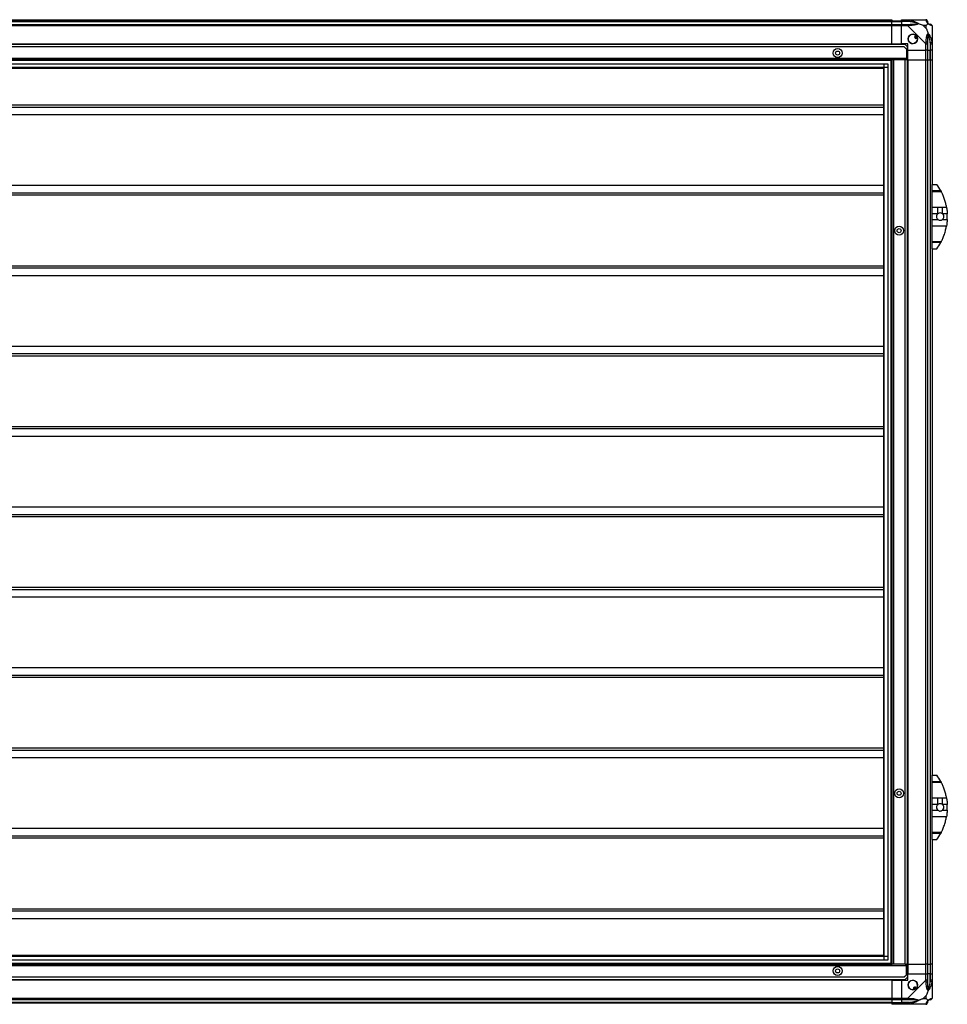
# Model space of a CAD drawing. Units: millimetres. Extents: x 103 to 6825, y 200 to 3785.
# Drawn here: x 5670 to 6825, y 1444 to 2669 of the extents above; entities that cross this region are included whole.
import ezdxf

# ---------------------------------------------------------------- set-up
doc = ezdxf.new("R2010")
doc.units = ezdxf.units.MM

msp = doc.modelspace()

# ---------------------------------------------------------------- linework, layer by layer
at = {"linetype": 'Continuous', "lineweight": 25}
for p, q in [((4520.8, 2668.9), (6755.8, 2668.9)), ((6755.8, 2666.9), (4520.8, 2666.9)), ((4520.8, 2666.6), (6755.8, 2666.6)), ((4520.8, 2663.1), (6755.8, 2663.1)), ((6755.8, 2661.1), (4520.8, 2661.1)), ((6755.8, 2668.9), (6755.8, 2666.9)), ((6755.8, 2666.6), (6755.8, 2666.9)), ((6767.8, 2666.9), (6755.8, 2666.9)), ((6755.8, 2663.1), (6755.8, 2666.6)), ((6755.8, 2666.6), (6767.8, 2666.6)), ((6755.8, 2663.1), (6755.8, 2661.1)), ((6755.8, 2663.1), (6767.8, 2663.1)), ((6755.8, 2638.9), (6755.8, 2661.1)), ((6767.8, 2661.1), (6755.8, 2661.1)), ((6767.8, 2668.9), (6775.8, 2668.9)), ((6767.8, 2666.9), (6767.8, 2668.9)), ((6775.8, 2666.9), (6767.8, 2666.9)), ((6767.8, 2666.9), (6767.8, 2666.6)), ((6777.6, 2666.6), (6767.8, 2666.6)), ((6767.8, 2666.6), (6767.8, 2663.1)), ((6767.8, 2663.1), (6775.8, 2663.1)), ((6767.8, 2661.1), (6767.8, 2663.1)), ((6767.8, 2638.9), (6767.8, 2661.1)), ((6775.8, 2661.1), (6767.8, 2661.1)), ((6775.8, 2668.9), (6798, 2668.9)), ((6798, 2638.9), (6775.8, 2661.1)), ((6778, 2668.5), (6777.6, 2666.6)), ((6798.6, 2661.7), (6794.9, 2661.7)), ((6794.9, 2661.7), (6798.6, 2658)), ((6798.6, 2658), (6798.6, 2661.7)), ((6805.8, 2661.1), (6805.8, 2638.9)), ((6786.1, 2648.9), (6784, 2647.7)), ((6784, 2647.7), (6785.3, 2645.5)), ((6785.3, 2645.5), (6787.3, 2646.7)), ((6772.5, 2637.9), (4504.1, 2637.9)), ((6771, 2634.9), (4505.6, 2634.9)), ((4520.8, 2638.9), (6755.8, 2638.9)), ((4520.8, 2638.5), (6755.8, 2638.5)), ((6755.8, 2638.9), (6755.8, 2638.5)), ((6755.8, 2638.9), (6767.8, 2638.9)), ((6755.8, 2638.5), (6755.8, 2637.9)), ((6775.8, 2638.9), (6767.8, 2638.9)), ((6773.8, 2632), (6771, 2634.9)), ((6775.3, 2635), (6772.5, 2637.9)), ((6775.3, 2620.7), (6775.3, 2635)), ((6775.8, 2630.9), (6775.8, 2638.9)), ((6798, 2630.9), (6798, 2638.9)), ((6800, 2638.9), (6800, 2630.9)), ((6803.5, 2640.6), (6805.5, 2641)), ((6803.5, 2640.6), (6803.5, 2630.9)), ((6803.8, 2630.9), (6803.8, 2638.9)), ((6805.8, 2638.9), (6805.8, 2630.9)), ((6773.8, 2632), (6773.8, 2620.7)), ((6775.8, 2630.9), (6798, 2630.9)), ((6775.8, 2618.9), (6775.8, 2630.9)), ((6800, 2630.9), (6798, 2630.9)), ((6798, 2618.9), (6798, 2630.9)), ((6800, 2630.9), (6803.5, 2630.9)), ((6800, 2630.9), (6800, 2618.9)), ((6803.5, 2630.9), (6803.8, 2630.9)), ((6803.5, 2618.9), (6803.5, 2630.9)), ((6805.8, 2630.9), (6803.8, 2630.9)), ((6803.8, 2618.9), (6803.8, 2630.9)), ((6805.8, 2630.9), (6805.8, 2618.9)), ((6773.8, 2620.7), (4502.8, 2620.7)), ((6756.3, 2618.9), (4520.3, 2618.9)), ((6755.8, 2617.9), (4520.8, 2617.9)), ((4525.7, 2613.9), (6750.8, 2613.9)), ((6746.1, 1498.8), (6746.1, 2613.9)), ((6750.8, 2613.9), (6750.8, 1498.8)), ((6754.8, 1493.9), (6754.8, 2618.9)), ((6755.8, 1493.9), (6755.8, 2618.9)), ((6756.3, 1493.9), (6756.3, 2618.9)), ((6758.1, 2618.9), (6756.3, 2618.9)), ((6758.1, 1493.9), (6758.1, 2618.9)), ((6772.3, 2618.9), (6758.1, 2618.9)), ((6772.3, 1493.9), (6772.3, 2618.9)), ((6773.8, 2618.9), (6772.3, 2618.9)), ((6773.8, 2620.7), (6773.8, 2618.9)), ((6775.3, 2620.7), (6773.8, 2620.7)), ((6773.8, 2619.9), (6775.3, 2619.9)), ((6775.3, 2618.9), (6773.8, 2618.9)), ((6775.3, 2619.9), (6775.3, 2620.7)), ((6775.3, 2619.9), (6775.3, 2618.9)), ((6775.3, 1493.9), (6775.3, 2618.9)), ((6775.4, 2618.9), (6775.3, 2618.9)), ((6775.4, 2618.9), (6775.4, 1493.9)), ((6775.8, 2618.9), (6775.4, 2618.9)), ((6775.8, 2618.9), (6775.8, 1493.9)), ((6775.8, 2618.9), (6798, 2618.9)), ((6798, 1493.9), (6798, 2618.9)), ((6798, 2618.9), (6800, 2618.9)), ((6800, 2618.9), (6800, 1493.9)), ((6800, 2618.9), (6803.5, 2618.9)), ((6803.5, 2618.9), (6803.5, 1493.9)), ((6803.5, 2618.9), (6803.8, 2618.9)), ((6803.8, 1493.9), (6803.8, 2618.9)), ((6803.8, 2618.9), (6805.8, 2618.9)), ((6805.8, 2618.9), (6805.8, 2463.9)), ((6750.8, 2609.2), (4525.7, 2609.2)), ((6746, 2609.1), (4530.6, 2609.1)), ((4531.3, 2608.4), (6745.3, 2608.4)), ((6745.3, 2608.4), (6745.3, 1504.4)), ((6746, 1503.6), (6746, 2609.1)), ((6745.3, 2562.4), (4531.3, 2562.4)), ((6745.3, 2559.7), (4531.3, 2559.7)), ((6745.3, 2550.4), (4531.3, 2550.4)), ((6745.3, 2462.4), (4531.3, 2462.4)), ((6805.8, 2463.9), (6811.8, 2463.9)), ((6805.8, 2456.2), (6805.8, 2463.9)), ((6745.3, 2453), (4531.3, 2453)), ((6745.3, 2450.4), (4531.3, 2450.4)), ((6805.8, 2456.2), (6816.6, 2456.2)), ((6805.8, 2454.8), (6805.8, 2456.2)), ((6817.3, 2454.8), (6805.8, 2454.8)), ((6805.8, 2435.8), (6805.8, 2454.8)), ((6805.8, 2435.8), (6813.1, 2435.8)), ((6805.8, 2427.5), (6805.8, 2435.8)), ((6813.1, 2427.5), (6805.8, 2427.5)), ((6805.8, 2420.3), (6805.8, 2427.5)), ((6813.1, 2427.5), (6813.1, 2435.8)), ((6818.6, 2435.8), (6823.7, 2435.8)), ((6818.6, 2427.5), (6818.6, 2435.8)), ((6824.7, 2427.5), (6818.6, 2427.5)), ((6805.8, 2420.3), (6813.1, 2420.3)), ((6805.8, 2412), (6805.8, 2420.3)), ((6818.6, 2420.3), (6824.7, 2420.3)), ((6823.7, 2412), (6805.8, 2412)), ((6805.8, 2392.9), (6805.8, 2412)), ((6805.8, 2392.9), (6817.3, 2392.9)), ((6805.8, 2391.5), (6805.8, 2392.9)), ((6816.6, 2391.5), (6805.8, 2391.5)), ((6805.8, 2383.9), (6805.8, 2391.5)), ((6805.8, 2383.9), (6811.8, 2383.9)), ((6805.8, 2383.9), (6805.8, 1728.9)), ((6814.5, 2387.9), (6814.5, 2387.9)), ((6745.3, 2362.4), (4531.3, 2362.4)), ((6745.3, 2359.7), (4531.3, 2359.7)), ((6745.3, 2350.4), (4531.3, 2350.4)), ((6745.3, 2262.4), (4531.3, 2262.4)), ((6745.3, 2253), (4531.3, 2253)), ((6745.3, 2250.4), (4531.3, 2250.4)), ((6745.3, 2162.4), (4531.3, 2162.4)), ((6745.3, 2159.7), (4531.3, 2159.7)), ((6745.3, 2150.4), (4531.3, 2150.4)), ((6745.3, 2062.4), (4531.3, 2062.4)), ((6745.3, 2053), (4531.3, 2053)), ((6745.3, 2050.4), (4531.3, 2050.4)), ((6745.3, 1962.4), (4531.3, 1962.4)), ((6745.3, 1959.7), (4531.3, 1959.7)), ((6745.3, 1950.4), (4531.3, 1950.4)), ((6745.3, 1862.4), (4531.3, 1862.4)), ((6745.3, 1853), (4531.3, 1853)), ((6745.3, 1850.4), (4531.3, 1850.4)), ((6745.3, 1762.4), (4531.3, 1762.4)), ((6745.3, 1759.7), (4531.3, 1759.7)), ((6745.3, 1750.4), (4531.3, 1750.4)), ((6805.8, 1728.9), (6811.8, 1728.9)), ((6805.8, 1721.2), (6805.8, 1728.9)), ((6805.8, 1721.2), (6816.6, 1721.2)), ((6805.8, 1719.8), (6805.8, 1721.2)), ((6817.3, 1719.8), (6805.8, 1719.8)), ((6805.8, 1700.8), (6805.8, 1719.8)), ((6805.8, 1700.8), (6813.1, 1700.8)), ((6805.8, 1692.5), (6805.8, 1700.8)), ((6813.1, 1692.5), (6805.8, 1692.5)), ((6805.8, 1685.3), (6805.8, 1692.5)), ((6813.1, 1692.5), (6813.1, 1700.8)), ((6818.6, 1700.8), (6823.7, 1700.8)), ((6818.6, 1692.5), (6818.6, 1700.8)), ((6824.7, 1692.5), (6818.6, 1692.5)), ((6805.8, 1685.3), (6813.1, 1685.3)), ((6805.8, 1677), (6805.8, 1685.3)), ((6818.6, 1685.3), (6824.7, 1685.3)), ((6823.7, 1677), (6805.8, 1677)), ((6805.8, 1657.9), (6805.8, 1677)), ((6745.3, 1662.4), (4531.3, 1662.4)), ((6805.8, 1657.9), (6817.3, 1657.9)), ((6805.8, 1656.5), (6805.8, 1657.9)), ((6816.6, 1656.5), (6805.8, 1656.5)), ((6805.8, 1648.9), (6805.8, 1656.5)), ((6745.3, 1653), (4531.3, 1653)), ((6745.3, 1650.4), (4531.3, 1650.4)), ((6805.8, 1648.9), (6811.8, 1648.9)), ((6805.8, 1648.9), (6805.8, 1493.9)), ((6814.5, 1652.9), (6814.5, 1652.9)), ((6745.3, 1562.4), (4531.3, 1562.4)), ((6745.3, 1559.7), (4531.3, 1559.7)), ((6745.3, 1550.4), (4531.3, 1550.4)), ((4520.8, 1494.9), (6755.8, 1494.9)), ((4525.7, 1503.6), (6750.8, 1503.6)), ((6750.8, 1498.8), (4525.7, 1498.8)), ((4530.6, 1503.6), (6746, 1503.6)), ((6745.3, 1504.4), (4531.3, 1504.4)), ((4502.8, 1492.1), (6773.8, 1492.1)), ((4520.3, 1493.9), (6756.3, 1493.9)), ((6758.1, 1493.9), (6756.3, 1493.9)), ((6772.3, 1493.9), (6758.1, 1493.9)), ((6772.3, 1493.9), (6773.8, 1493.9)), ((6773.8, 1492.1), (6773.8, 1493.9)), ((6775.3, 1493.9), (6773.8, 1493.9)), ((6773.8, 1492.9), (6775.3, 1492.9)), ((6773.8, 1480.7), (6773.8, 1492.1)), ((6773.8, 1492.1), (6775.3, 1492.1)), ((6775.3, 1492.9), (6775.3, 1493.9)), ((6775.4, 1493.9), (6775.3, 1493.9)), ((6775.3, 1492.9), (6775.3, 1492.1)), ((6775.3, 1492.1), (6775.3, 1477.7)), ((6775.8, 1493.9), (6775.4, 1493.9)), ((6775.8, 1493.9), (6798, 1493.9)), ((6775.8, 1493.9), (6775.8, 1481.9)), ((6800, 1493.9), (6798, 1493.9)), ((6798, 1481.9), (6798, 1493.9)), ((6800, 1493.9), (6803.5, 1493.9)), ((6800, 1493.9), (6800, 1481.9)), ((6803.5, 1493.9), (6803.8, 1493.9)), ((6803.5, 1493.9), (6803.5, 1481.9)), ((6805.8, 1493.9), (6803.8, 1493.9)), ((6803.8, 1481.9), (6803.8, 1493.9)), ((6805.8, 1493.9), (6805.8, 1481.9)), ((4504.1, 1474.9), (6772.5, 1474.9)), ((4505.6, 1477.9), (6771, 1477.9)), ((6755.8, 1474.2), (4520.8, 1474.2)), ((6755.8, 1473.9), (4520.8, 1473.9)), ((6755.8, 1474.2), (6755.8, 1474.9)), ((6755.8, 1473.9), (6755.8, 1474.2)), ((6755.8, 1473.9), (6755.8, 1451.6)), ((6755.8, 1473.9), (6767.8, 1473.9)), ((6767.8, 1473.9), (6767.8, 1451.6)), ((6767.8, 1473.9), (6775.8, 1473.9)), ((6771, 1477.9), (6773.8, 1480.7)), ((6772.5, 1474.9), (6775.3, 1477.7)), ((6775.8, 1473.9), (6775.8, 1481.9)), ((6775.8, 1481.9), (6798, 1481.9)), ((6775.8, 1451.6), (6798, 1473.8)), ((6798, 1473.8), (6798, 1481.9)), ((6798, 1481.9), (6800, 1481.9)), ((6800, 1481.9), (6800, 1473.8)), ((6803.5, 1481.9), (6800, 1481.9)), ((6803.5, 1472.1), (6803.5, 1481.9)), ((6803.8, 1481.9), (6803.5, 1481.9)), ((6805.5, 1471.7), (6803.5, 1472.1)), ((6803.8, 1473.8), (6803.8, 1481.9)), ((6803.8, 1481.9), (6805.8, 1481.9)), ((6805.8, 1481.9), (6805.8, 1473.8)), ((6805.8, 1473.8), (6805.8, 1451.6)), ((6784.6, 1465.6), (6782.4, 1464.4)), ((6782.4, 1464.4), (6783.6, 1462.3)), ((6785.8, 1463.6), (6784.6, 1465.6)), ((4520.8, 1451.6), (6755.8, 1451.6)), ((6755.8, 1449.6), (4520.8, 1449.6)), ((6755.8, 1446.1), (4520.8, 1446.1)), ((4520.8, 1445.9), (6755.8, 1445.9)), ((6755.8, 1451.6), (6755.8, 1449.6)), ((6755.8, 1451.6), (6767.8, 1451.6)), ((6755.8, 1449.6), (6755.8, 1446.1)), ((6767.8, 1449.6), (6755.8, 1449.6)), ((6755.8, 1446.1), (6755.8, 1445.9)), ((6755.8, 1446.1), (6767.8, 1446.1)), ((6755.8, 1445.9), (6755.8, 1443.9)), ((6755.8, 1445.9), (6767.8, 1445.9)), ((6767.8, 1451.6), (6775.8, 1451.6)), ((6767.8, 1449.6), (6767.8, 1451.6)), ((6775.8, 1449.6), (6767.8, 1449.6)), ((6767.8, 1449.6), (6767.8, 1446.1)), ((6777.6, 1446.1), (6767.8, 1446.1)), ((6767.8, 1446.1), (6767.8, 1445.9)), ((6767.8, 1445.9), (6775.8, 1445.9)), ((6767.8, 1443.9), (6767.8, 1445.9)), ((6777.6, 1446.1), (6778, 1444.2)), ((6798.6, 1454.8), (6794.9, 1451.1)), ((6794.9, 1451.1), (6798.6, 1451.1)), ((6798.6, 1451.1), (6798.6, 1454.8)), ((6767.8, 1443.9), (6755.8, 1443.9)), ((6775.8, 1443.9), (6767.8, 1443.9)), ((6798, 1443.9), (6775.8, 1443.9))]:
    msp.add_line(p, q, dxfattribs=at)
for centre, radius in [((6781.8, 2644.9), 5.88), ((6688.3, 2627.4), 5.5), ((6688.3, 2627.4), 2.5), ((6764.8, 2406.4), 5.5), ((6764.8, 2406.4), 2.5), ((6764.8, 1706.4), 5.5), ((6764.8, 1706.4), 2.5), ((6688.3, 1485.4), 5.5), ((6688.3, 1485.4), 2.5), ((6781.8, 1467.9), 5.88)]:
    msp.add_circle(centre, radius, dxfattribs=at)
for centre, radius, start, end in [((6775.8, 2661.8), 2.19, 351.5588, 35.9975), ((6798.1, 2666.6), 1.97, 0.4435, 79.358), ((6803.5, 2666.6), 3.5, 205.6402, 225.8133), ((6803.5, 2661.2), 1.97, 10.642, 89.5565), ((6781.8, 2644.9), 5.85, 42.9232, 18.2476), ((6781.8, 2644.9), 4.5, 14.4578, 46.713), ((6781.8, 2644.9), 5.5, 17.4489, 43.722), ((6781.8, 2644.9), 5.58, 17.6287, 43.5422), ((6798.7, 2638.9), 2.19, 54.0025, 98.4412), ((6756.7, 2423.9), 68, 28.3958, 36.0083), ((6815.9, 2423.9), 4.55, 127.2911, 232.7089), ((6815.9, 2423.9), 4.55, 52.7089, 127.2911), ((6815.9, 2423.9), 4.55, 307.2911, 52.7089), ((6756.7, 2423.9), 68, 356.9503, 3.0497), ((6756.7, 2423.9), 68, 323.9917, 331.6042), ((6756.7, 1688.9), 68, 28.3958, 36.0083), ((6815.9, 1688.9), 4.55, 127.2911, 232.7089), ((6815.9, 1688.9), 4.55, 52.7089, 127.2911), ((6815.9, 1688.9), 4.55, 307.2911, 52.7089), ((6756.7, 1688.9), 68, 356.9503, 3.0497), ((6756.7, 1688.9), 68, 323.9917, 331.6042), ((6781.8, 1467.9), 5.85, 312.9232, 288.2476), ((6798.7, 1473.9), 2.19, 261.5588, 305.9975), ((6781.8, 1467.9), 4.5, 284.4578, 316.713), ((6781.8, 1467.9), 5.5, 287.4489, 313.722), ((6781.8, 1467.9), 5.58, 287.6287, 313.5422), ((6775.8, 1450.9), 2.19, 324.0025, 8.4412), ((6798.1, 1446.1), 1.97, 280.642, 359.5565), ((6803.5, 1446.1), 3.5, 115.6402, 135.8133), ((6803.5, 1451.6), 1.97, 270.4435, 349.358)]:
    msp.add_arc(centre, radius, start, end, dxfattribs=at)
for points, knots in [([(6775.8, 2668.9), (6775.8, 2668.9), (6776, 2668.9), (6776.3, 2668.8), (6777, 2668.7), (6777.6, 2668.6), (6778, 2668.5)], [0, 0, 0, 0, 0.000027, 0.201648, 0.518771, 1, 1, 1, 1]), ([(6777.6, 2666.6), (6777.2, 2666.7), (6776.7, 2666.8), (6776.1, 2666.9), (6775.8, 2666.9)], [0, 0, 0, 0, 0.544424, 1, 1, 1, 1]), ([(6775.8, 2663.1), (6776.1, 2663.1), (6776.7, 2663.1), (6777.2, 2663.1), (6777.6, 2663.1)], [0, 0, 0, 0, 0.455576, 1, 1, 1, 1]), ([(6778, 2661.5), (6777.5, 2661.5), (6776.9, 2661.4), (6776.2, 2661.3), (6775.9, 2661.2), (6775.8, 2661.1), (6775.8, 2661.1)], [0, 0, 0, 0, 0.586096, 0.873989, 0.999973, 1, 1, 1, 1]), ([(6787.5, 2664.1), (6787.4, 2664.2), (6787, 2664.4), (6785.7, 2664.9), (6782.5, 2665.8), (6779.6, 2666.3), (6777.6, 2666.6)], [0, 0, 0, 0, 0.038408, 0.1401823, 0.4190775, 1, 1, 1, 1]), ([(6777.6, 2663.1), (6779.6, 2663.1), (6782.5, 2663.2), (6785.7, 2663.5), (6787, 2663.9), (6787.4, 2664.1), (6787.5, 2664.1)], [0, 0, 0, 0, 0.580922, 0.859818, 0.961592, 1, 1, 1, 1]), ([(6778, 2668.5), (6779, 2668.3), (6781.1, 2667.8), (6784.1, 2666.7), (6786.4, 2665.6), (6788, 2664.7), (6788.5, 2664.2), (6788.8, 2664)], [0, 0, 0, 0, 0.263168, 0.528193, 0.790072, 0.892858, 1, 1, 1, 1]), ([(6788.8, 2664), (6788.8, 2664), (6788.5, 2663.7), (6788, 2663.2), (6786.4, 2662.5), (6784.1, 2662), (6781.1, 2661.7), (6779, 2661.6), (6778, 2661.5)], [0, 0, 0, 0, 0.001909, 0.107171, 0.209953, 0.471823, 0.734745, 1, 1, 1, 1]), ([(6788.8, 2664), (6788.5, 2664), (6788.1, 2664.1), (6787.7, 2664.1), (6787.5, 2664.1), (6787.5, 2664.1)], [0, 0, 0, 0, 0.6477704, 0.9936005, 1, 1, 1, 1]), ([(6788.8, 2664), (6789.5, 2663.8), (6791, 2663.3), (6793.1, 2662.5), (6794.4, 2661.9), (6794.9, 2661.7)], [0, 0, 0, 0, 0.3361003, 0.7249385, 1, 1, 1, 1]), ([(6798.4, 2668.5), (6798.4, 2668.6), (6798.3, 2668.8), (6798.2, 2668.9), (6798.1, 2668.9), (6798, 2668.9), (6798, 2668.9)], [0, 0, 0, 0, 0.586096, 0.873989, 0.999973, 1, 1, 1, 1]), ([(6800.9, 2664), (6800.9, 2664), (6800.6, 2664.2), (6800.1, 2664.7), (6799.4, 2665.6), (6798.9, 2666.7), (6798.6, 2667.8), (6798.5, 2668.3), (6798.4, 2668.5)], [0, 0, 0, 0, 0.001909, 0.107171, 0.209953, 0.471823, 0.734745, 1, 1, 1, 1]), ([(6798.6, 2661.7), (6798.7, 2661.8), (6799.1, 2662.1), (6799.5, 2662.6), (6800, 2663.1), (6800.5, 2663.6), (6800.7, 2663.8), (6800.9, 2664)], [0, 0, 0, 0, 0.1510988, 0.3533231, 0.6015434, 0.7872056, 1, 1, 1, 1]), ([(6800, 2666.9), (6800, 2666.9), (6800, 2666.8), (6800, 2666.7), (6800, 2666.6)], [0, 0, 0, 0, 0.455576, 1, 1, 1, 1]), ([(6800, 2666.6), (6800, 2666.3), (6800.1, 2665.8), (6800.5, 2664.9), (6800.8, 2664.4), (6801, 2664.2), (6801.1, 2664.1)], [0, 0, 0, 0, 0.580922, 0.859818, 0.961592, 1, 1, 1, 1]), ([(6800.9, 2664), (6801, 2664), (6801, 2664.1), (6801.1, 2664.1), (6801.1, 2664.1), (6801.1, 2664.1)], [0, 0, 0, 0, 0.64777, 0.993601, 1, 1, 1, 1]), ([(6805.5, 2661.5), (6805.2, 2661.6), (6804.7, 2661.7), (6803.6, 2662), (6802.5, 2662.5), (6801.6, 2663.2), (6801.1, 2663.7), (6800.9, 2664)], [0, 0, 0, 0, 0.263168, 0.528193, 0.790072, 0.892858, 1, 1, 1, 1]), ([(6801.1, 2664.1), (6801.1, 2664.1), (6801.3, 2663.9), (6801.8, 2663.5), (6802.7, 2663.2), (6803.2, 2663.1), (6803.5, 2663.1)], [0, 0, 0, 0, 0.038408, 0.140182, 0.419078, 1, 1, 1, 1]), ([(6803.5, 2663.1), (6803.6, 2663.1), (6803.7, 2663.1), (6803.8, 2663.1), (6803.8, 2663.1)], [0, 0, 0, 0, 0.544424, 1, 1, 1, 1]), ([(6805.8, 2661.1), (6805.8, 2661.1), (6805.8, 2661.2), (6805.8, 2661.3), (6805.6, 2661.4), (6805.5, 2661.5), (6805.5, 2661.5)], [0, 0, 0, 0, 0.0000273, 0.2016485, 0.5187705, 1, 1, 1, 1]), ([(6798.4, 2641), (6798.5, 2642.1), (6798.6, 2644.2), (6798.9, 2647.2), (6799.4, 2649.5), (6800.1, 2651.1), (6800.6, 2651.6), (6800.9, 2651.8)], [0, 0, 0, 0, 0.263168, 0.528193, 0.790072, 0.892858, 1, 1, 1, 1]), ([(6798.6, 2658), (6798.7, 2657.7), (6799.1, 2657), (6799.5, 2655.8), (6800, 2654.5), (6800.5, 2653.1), (6800.7, 2652.3), (6800.9, 2651.8)], [0, 0, 0, 0, 0.151099, 0.353323, 0.601543, 0.787206, 1, 1, 1, 1]), ([(6801.1, 2650.6), (6801, 2650.5), (6800.8, 2650.1), (6800.5, 2648.8), (6800.1, 2645.6), (6800, 2642.6), (6800, 2640.6)], [0, 0, 0, 0, 0.038408, 0.140182, 0.419078, 1, 1, 1, 1]), ([(6800.9, 2651.8), (6800.9, 2651.8), (6801.1, 2651.6), (6801.6, 2651.1), (6802.5, 2649.5), (6803.6, 2647.2), (6804.7, 2644.2), (6805.2, 2642.1), (6805.5, 2641)], [0, 0, 0, 0, 0.001909, 0.107171, 0.209953, 0.471823, 0.734745, 1, 1, 1, 1]), ([(6801.1, 2650.6), (6801.1, 2650.6), (6801.1, 2650.8), (6801, 2651.2), (6801, 2651.6), (6800.9, 2651.8)], [0, 0, 0, 0, 0.006399, 0.35223, 1, 1, 1, 1]), ([(6803.5, 2640.6), (6803.2, 2642.6), (6802.7, 2645.6), (6801.8, 2648.8), (6801.3, 2650.1), (6801.1, 2650.5), (6801.1, 2650.6)], [0, 0, 0, 0, 0.580922, 0.859818, 0.961592, 1, 1, 1, 1]), ([(6798, 2638.9), (6798, 2638.9), (6798.1, 2639), (6798.2, 2639.4), (6798.4, 2640.1), (6798.4, 2640.7), (6798.4, 2641)], [0, 0, 0, 0, 0.000027, 0.201648, 0.518771, 1, 1, 1, 1]), ([(6800, 2640.6), (6800, 2640.3), (6800, 2639.8), (6800, 2639.2), (6800, 2638.9)], [0, 0, 0, 0, 0.544424, 1, 1, 1, 1]), ([(6803.8, 2638.9), (6803.8, 2639.2), (6803.7, 2639.8), (6803.6, 2640.3), (6803.5, 2640.6)], [0, 0, 0, 0, 0.455576, 1, 1, 1, 1]), ([(6805.5, 2641), (6805.5, 2640.6), (6805.7, 2640), (6805.8, 2639.3), (6805.8, 2639), (6805.8, 2638.9), (6805.8, 2638.9)], [0, 0, 0, 0, 0.586096, 0.873989, 0.999973, 1, 1, 1, 1]), ([(6816.6, 2456.2), (6816.7, 2456), (6817, 2455.5), (6817.2, 2455), (6817.3, 2454.8)], [0, 0, 0, 0, 0.48603, 1, 1, 1, 1]), ([(6823.7, 2435.8), (6823.7, 2436.1), (6823.5, 2437.2), (6823.1, 2439.1), (6822.5, 2441.5), (6821.8, 2443.9), (6821, 2446.4), (6820, 2448.9), (6819.1, 2451.1), (6818.2, 2453.1), (6817.6, 2454.3), (6817.3, 2454.8)], [0, 0, 0, 0, 0.056559, 0.173273, 0.290005, 0.408354, 0.526736, 0.651427, 0.776142, 0.888077, 1, 1, 1, 1]), ([(6813.1, 2435.8), (6814.6, 2435.8), (6816.5, 2435.7), (6818.3, 2435.8), (6818.6, 2435.8)], [0, 0, 0, 0, 0.825261, 1, 1, 1, 1]), ([(6823.7, 2435.8), (6823.9, 2435.1), (6824.1, 2433.6), (6824.5, 2430.8), (6824.6, 2428.7), (6824.7, 2427.5)], [0, 0, 0, 0, 0.282876, 0.57376, 1, 1, 1, 1]), ([(6813.1, 2420.3), (6813.6, 2420), (6814.4, 2419.4), (6816, 2419.2), (6817.5, 2419.5), (6818.3, 2420), (6818.6, 2420.3)], [0, 0, 0, 0, 0.258988, 0.517966, 0.776779, 1, 1, 1, 1]), ([(6824.7, 2420.3), (6824.6, 2419.4), (6824.5, 2417.7), (6824.2, 2414.9), (6823.9, 2413.1), (6823.7, 2412)], [0, 0, 0, 0, 0.282553, 0.573502, 1, 1, 1, 1]), ([(6817.3, 2392.9), (6817.6, 2393.5), (6818.2, 2394.7), (6819.2, 2396.7), (6820.2, 2399.1), (6821.1, 2401.8), (6822, 2404.6), (6822.7, 2407.3), (6823.3, 2409.8), (6823.6, 2411.2), (6823.7, 2412)], [0, 0, 0, 0, 0.114123, 0.228259, 0.361978, 0.495664, 0.628477, 0.761239, 0.880628, 1, 1, 1, 1]), ([(6817.3, 2392.9), (6817.2, 2392.7), (6817.1, 2392.4), (6816.8, 2391.9), (6816.6, 2391.6), (6816.6, 2391.5)], [0, 0, 0, 0, 0.4470725, 0.8928021, 1, 1, 1, 1]), ([(6816.6, 1721.2), (6816.7, 1721), (6817, 1720.5), (6817.2, 1720), (6817.3, 1719.8)], [0, 0, 0, 0, 0.48603, 1, 1, 1, 1]), ([(6823.7, 1700.8), (6823.7, 1701.1), (6823.5, 1702.2), (6823.1, 1704.1), (6822.5, 1706.5), (6821.8, 1708.9), (6821, 1711.4), (6820, 1713.9), (6819.1, 1716.1), (6818.2, 1718.1), (6817.6, 1719.3), (6817.3, 1719.8)], [0, 0, 0, 0, 0.056559, 0.173273, 0.290005, 0.408354, 0.526736, 0.651427, 0.776142, 0.888077, 1, 1, 1, 1]), ([(6813.1, 1700.8), (6814.6, 1700.8), (6816.5, 1700.7), (6818.3, 1700.8), (6818.6, 1700.8)], [0, 0, 0, 0, 0.825261, 1, 1, 1, 1]), ([(6823.7, 1700.8), (6823.9, 1700.1), (6824.1, 1698.6), (6824.5, 1695.8), (6824.6, 1693.7), (6824.7, 1692.5)], [0, 0, 0, 0, 0.282876, 0.57376, 1, 1, 1, 1]), ([(6813.1, 1685.3), (6813.6, 1685), (6814.4, 1684.4), (6816, 1684.2), (6817.5, 1684.5), (6818.3, 1685), (6818.6, 1685.3)], [0, 0, 0, 0, 0.258988, 0.517966, 0.776779, 1, 1, 1, 1]), ([(6824.7, 1685.3), (6824.6, 1684.4), (6824.5, 1682.7), (6824.2, 1679.9), (6823.9, 1678.1), (6823.7, 1677)], [0, 0, 0, 0, 0.282553, 0.573502, 1, 1, 1, 1]), ([(6817.3, 1657.9), (6817.6, 1658.5), (6818.2, 1659.7), (6819.2, 1661.7), (6820.2, 1664.1), (6821.1, 1666.8), (6822, 1669.6), (6822.7, 1672.3), (6823.3, 1674.8), (6823.6, 1676.2), (6823.7, 1677)], [0, 0, 0, 0, 0.114123, 0.228259, 0.361978, 0.495664, 0.628477, 0.761239, 0.880628, 1, 1, 1, 1]), ([(6817.3, 1657.9), (6817.2, 1657.7), (6817.1, 1657.4), (6816.8, 1656.9), (6816.6, 1656.6), (6816.6, 1656.5)], [0, 0, 0, 0, 0.4470725, 0.8928021, 1, 1, 1, 1]), ([(6798.4, 1471.7), (6798.4, 1472.1), (6798.3, 1472.7), (6798.2, 1473.5), (6798.1, 1473.7), (6798, 1473.8), (6798, 1473.8)], [0, 0, 0, 0, 0.586096, 0.873989, 0.999973, 1, 1, 1, 1]), ([(6800.9, 1460.9), (6800.9, 1460.9), (6800.6, 1461.1), (6800.1, 1461.7), (6799.4, 1463.2), (6798.9, 1465.5), (6798.6, 1468.6), (6798.5, 1470.7), (6798.4, 1471.7)], [0, 0, 0, 0, 0.001909, 0.107171, 0.209953, 0.471823, 0.734745, 1, 1, 1, 1]), ([(6800, 1473.8), (6800, 1473.6), (6800, 1473), (6800, 1472.4), (6800, 1472.1)], [0, 0, 0, 0, 0.455576, 1, 1, 1, 1]), ([(6800, 1472.1), (6800, 1470.1), (6800.1, 1467.2), (6800.5, 1464), (6800.8, 1462.6), (6801, 1462.2), (6801.1, 1462.1)], [0, 0, 0, 0, 0.580922, 0.859818, 0.961592, 1, 1, 1, 1]), ([(6805.5, 1471.7), (6805.2, 1470.7), (6804.7, 1468.6), (6803.6, 1465.5), (6802.5, 1463.2), (6801.6, 1461.7), (6801.1, 1461.2), (6800.9, 1460.9)], [0, 0, 0, 0, 0.263168, 0.528193, 0.790072, 0.892858, 1, 1, 1, 1]), ([(6801.1, 1462.1), (6801.1, 1462.2), (6801.3, 1462.6), (6801.8, 1464), (6802.7, 1467.2), (6803.2, 1470.1), (6803.5, 1472.1)], [0, 0, 0, 0, 0.038408, 0.140182, 0.419078, 1, 1, 1, 1]), ([(6803.5, 1472.1), (6803.6, 1472.4), (6803.7, 1473), (6803.8, 1473.6), (6803.8, 1473.8)], [0, 0, 0, 0, 0.544424, 1, 1, 1, 1]), ([(6805.8, 1473.8), (6805.8, 1473.8), (6805.8, 1473.7), (6805.8, 1473.3), (6805.6, 1472.6), (6805.5, 1472), (6805.5, 1471.7)], [0, 0, 0, 0, 0.000027, 0.201648, 0.518771, 1, 1, 1, 1]), ([(6800.9, 1460.9), (6800.7, 1460.2), (6800.2, 1458.7), (6799.4, 1456.6), (6798.8, 1455.3), (6798.6, 1454.8)], [0, 0, 0, 0, 0.3361, 0.724938, 1, 1, 1, 1]), ([(6800.9, 1460.9), (6801, 1461.2), (6801, 1461.6), (6801.1, 1462), (6801.1, 1462.1), (6801.1, 1462.1)], [0, 0, 0, 0, 0.64777, 0.993601, 1, 1, 1, 1]), ([(6775.8, 1451.6), (6775.8, 1451.6), (6776, 1451.5), (6776.3, 1451.4), (6777, 1451.3), (6777.6, 1451.3), (6778, 1451.2)], [0, 0, 0, 0, 0.000027, 0.201648, 0.518771, 1, 1, 1, 1]), ([(6777.6, 1449.6), (6777.2, 1449.6), (6776.7, 1449.6), (6776.1, 1449.6), (6775.8, 1449.6)], [0, 0, 0, 0, 0.544424, 1, 1, 1, 1]), ([(6775.8, 1445.9), (6776.1, 1445.9), (6776.7, 1445.9), (6777.2, 1446.1), (6777.6, 1446.1)], [0, 0, 0, 0, 0.455576, 1, 1, 1, 1]), ([(6787.5, 1448.6), (6787.4, 1448.7), (6787, 1448.8), (6785.7, 1449.2), (6782.5, 1449.6), (6779.6, 1449.6), (6777.6, 1449.6)], [0, 0, 0, 0, 0.038408, 0.140182, 0.419078, 1, 1, 1, 1]), ([(6777.6, 1446.1), (6779.6, 1446.5), (6782.5, 1446.9), (6785.7, 1447.9), (6787, 1448.3), (6787.4, 1448.5), (6787.5, 1448.6)], [0, 0, 0, 0, 0.5809225, 0.8598177, 0.961592, 1, 1, 1, 1]), ([(6778, 1451.2), (6779, 1451.2), (6781.1, 1451.1), (6784.1, 1450.8), (6786.4, 1450.3), (6788, 1449.6), (6788.5, 1449), (6788.8, 1448.8)], [0, 0, 0, 0, 0.263168, 0.528193, 0.790072, 0.892858, 1, 1, 1, 1]), ([(6788.8, 1448.8), (6788.8, 1448.8), (6788.5, 1448.5), (6788, 1448), (6786.4, 1447.1), (6784.1, 1446.1), (6781.1, 1445), (6779, 1444.5), (6778, 1444.2)], [0, 0, 0, 0, 0.001909, 0.107171, 0.209953, 0.471823, 0.734745, 1, 1, 1, 1]), ([(6787.5, 1448.6), (6787.5, 1448.6), (6787.7, 1448.6), (6788.1, 1448.6), (6788.5, 1448.7), (6788.8, 1448.8)], [0, 0, 0, 0, 0.006399, 0.35223, 1, 1, 1, 1]), ([(6794.9, 1451.1), (6794.6, 1450.9), (6793.9, 1450.6), (6792.7, 1450.1), (6791.4, 1449.6), (6790, 1449.2), (6789.2, 1448.9), (6788.8, 1448.8)], [0, 0, 0, 0, 0.151099, 0.353323, 0.601543, 0.787206, 1, 1, 1, 1]), ([(6798.4, 1444.2), (6798.5, 1444.5), (6798.6, 1445), (6798.9, 1446.1), (6799.4, 1447.1), (6800.1, 1448.1), (6800.6, 1448.5), (6800.9, 1448.8)], [0, 0, 0, 0, 0.263168, 0.528193, 0.790072, 0.892858, 1, 1, 1, 1]), ([(6798.6, 1451.1), (6798.7, 1450.9), (6799.1, 1450.6), (6799.5, 1450.1), (6800, 1449.6), (6800.5, 1449.2), (6800.7, 1448.9), (6800.9, 1448.8)], [0, 0, 0, 0, 0.1510988, 0.3533231, 0.6015434, 0.7872056, 1, 1, 1, 1]), ([(6801.1, 1448.6), (6801, 1448.5), (6800.8, 1448.3), (6800.5, 1447.9), (6800.1, 1446.9), (6800, 1446.5), (6800, 1446.1)], [0, 0, 0, 0, 0.038408, 0.140182, 0.419078, 1, 1, 1, 1]), ([(6800, 1446.1), (6800, 1446.1), (6800, 1445.9), (6800, 1445.9), (6800, 1445.9)], [0, 0, 0, 0, 0.544424, 1, 1, 1, 1]), ([(6800.9, 1448.8), (6800.9, 1448.8), (6801.1, 1449.1), (6801.6, 1449.5), (6802.5, 1450.3), (6803.6, 1450.8), (6804.7, 1451.1), (6805.2, 1451.2), (6805.5, 1451.2)], [0, 0, 0, 0, 0.0019093, 0.1071706, 0.2099533, 0.4718233, 0.7347452, 1, 1, 1, 1]), ([(6800.9, 1448.8), (6801, 1448.7), (6801, 1448.6), (6801.1, 1448.6), (6801.1, 1448.6), (6801.1, 1448.6)], [0, 0, 0, 0, 0.64777, 0.993601, 1, 1, 1, 1]), ([(6803.5, 1449.6), (6803.2, 1449.6), (6802.7, 1449.6), (6801.8, 1449.2), (6801.3, 1448.8), (6801.1, 1448.7), (6801.1, 1448.6)], [0, 0, 0, 0, 0.580922, 0.859818, 0.961592, 1, 1, 1, 1]), ([(6803.8, 1449.6), (6803.8, 1449.6), (6803.7, 1449.6), (6803.6, 1449.6), (6803.5, 1449.6)], [0, 0, 0, 0, 0.455576, 1, 1, 1, 1]), ([(6805.5, 1451.2), (6805.5, 1451.3), (6805.7, 1451.3), (6805.8, 1451.4), (6805.8, 1451.6), (6805.8, 1451.6), (6805.8, 1451.6)], [0, 0, 0, 0, 0.586096, 0.873989, 0.999973, 1, 1, 1, 1]), ([(6778, 1444.2), (6777.5, 1444.1), (6776.9, 1444), (6776.2, 1443.9), (6775.9, 1443.9), (6775.8, 1443.9), (6775.8, 1443.9)], [0, 0, 0, 0, 0.586096, 0.873989, 0.999973, 1, 1, 1, 1]), ([(6798, 1443.9), (6798, 1443.9), (6798.1, 1443.9), (6798.2, 1443.9), (6798.4, 1444), (6798.4, 1444.1), (6798.4, 1444.2)], [0, 0, 0, 0, 0.000027, 0.201648, 0.518771, 1, 1, 1, 1])]:
    msp.add_open_spline(points, degree=3, knots=knots, dxfattribs=at)
for points in [[(6775.8, 2668.9), (6775.8, 2668.8), (6775.8, 2668.8), (6775.8, 2668.3), (6775.8, 2667.7), (6775.8, 2667.1), (6775.8, 2666.9)], [(6775.8, 2663.1), (6775.8, 2663.1), (6775.8, 2663), (6775.8, 2662.6), (6775.8, 2661.9), (6775.8, 2661.4), (6775.8, 2661.1)], [(6800, 2666.9), (6800, 2667.1), (6799.9, 2667.7), (6799.5, 2668.3), (6798.8, 2668.8), (6798.3, 2668.8), (6798, 2668.9)], [(6805.8, 2661.1), (6805.8, 2661.4), (6805.7, 2661.9), (6805.2, 2662.6), (6804.6, 2663), (6804, 2663.1), (6803.8, 2663.1)], [(6798, 2638.9), (6798.3, 2638.9), (6798.8, 2638.9), (6799.5, 2638.9), (6799.9, 2638.9), (6800, 2638.9), (6800, 2638.9)], [(6803.8, 2638.9), (6804, 2638.9), (6804.6, 2638.9), (6805.2, 2638.9), (6805.7, 2638.9), (6805.8, 2638.9), (6805.8, 2638.9)], [(6800, 1473.8), (6800, 1473.8), (6799.9, 1473.8), (6799.5, 1473.8), (6798.8, 1473.8), (6798.3, 1473.8), (6798, 1473.8)], [(6805.8, 1473.8), (6805.8, 1473.8), (6805.7, 1473.8), (6805.2, 1473.8), (6804.6, 1473.8), (6804, 1473.8), (6803.8, 1473.8)], [(6775.8, 1451.6), (6775.8, 1451.4), (6775.8, 1450.8), (6775.8, 1450.2), (6775.8, 1449.7), (6775.8, 1449.7), (6775.8, 1449.6)], [(6775.8, 1445.9), (6775.8, 1445.6), (6775.8, 1445.1), (6775.8, 1444.4), (6775.8, 1444), (6775.8, 1443.9), (6775.8, 1443.9)], [(6798, 1443.9), (6798.3, 1443.9), (6798.8, 1444), (6799.5, 1444.4), (6799.9, 1445.1), (6800, 1445.6), (6800, 1445.9)], [(6803.8, 1449.6), (6804, 1449.7), (6804.6, 1449.7), (6805.2, 1450.2), (6805.7, 1450.8), (6805.8, 1451.4), (6805.8, 1451.6)]]:
    msp.add_open_spline(points, degree=3, dxfattribs=at)

doc.saveas('drawing.dxf')
